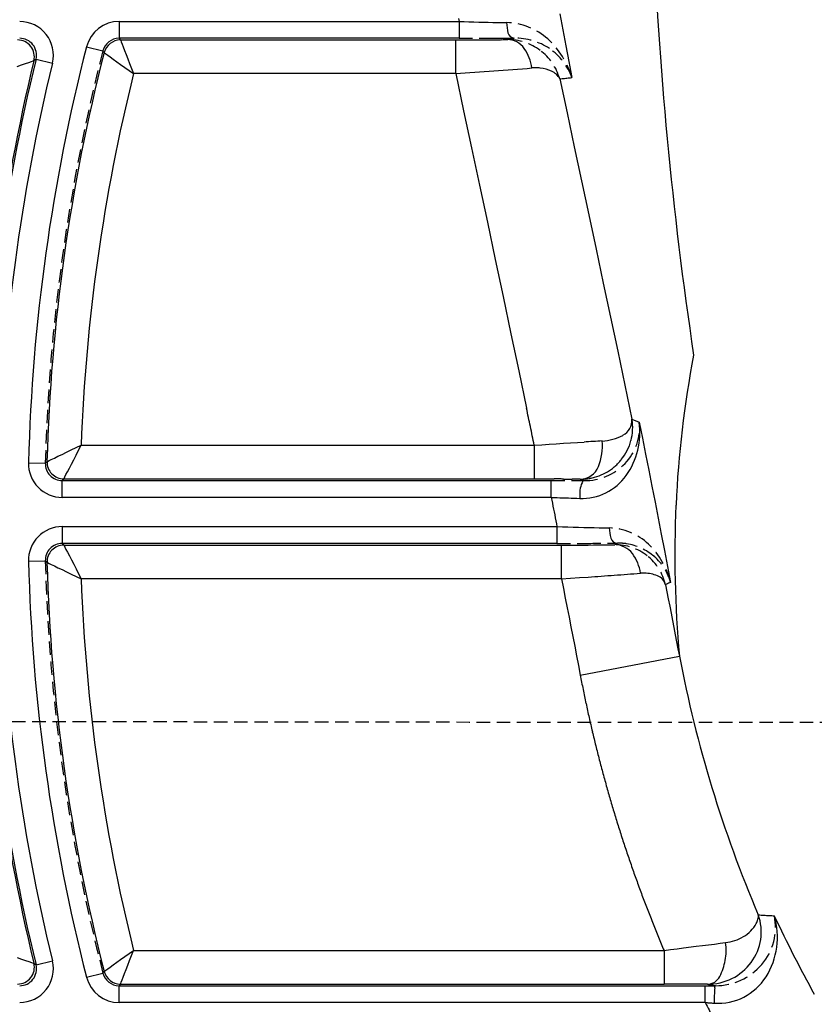
# Model space of a CAD drawing. Extents: x 3952 to 7757, y -1054 to 2088.
# Drawn here: x 5678 to 5701, y 1312 to 1341 of the extents above; entities that cross this region are included whole.
import ezdxf

# ---------------------------------------------------------------- set-up
doc = ezdxf.new("R2010")
doc.units = 0
doc.header["$LTSCALE"] = 0.2
doc.header["$MEASUREMENT"] = 0
doc.linetypes.add('DASHED', pattern=[3, 2, -1])
doc.linetypes.add('HIDDEN', pattern=[0.375, 0.25, -0.125])
doc.layers.get('Defpoints').update_dxf_attribs({"linetype": 'CONTINUOUS'})
doc.layers.add('203', color=7, linetype='CONTINUOUS')
doc.layers.add('207', color=7, linetype='CONTINUOUS')
doc.layers.add('Hidden', color=7, linetype='HIDDEN', lineweight=15)
doc.styles.add('style2', font='VNARIAL.TTF', dxfattribs={"height": 30})
doc.dimstyles.new('đá', dxfattribs={"dimtxt": 30, "dimasz": 25, "dimexe": 5, "dimexo": 5, "dimgap": 3, "dimtad": 1, "dimtoh": 1, "dimdec": 0, "dimzin": 0, "dimdsep": 46, "dimtxsty": 'style2', "dimcen": 0.09, "dimadec": 0, "dimazin": 0, "dimtfac": 1, "dimtdec": 0, "dimtofl": 0, "dimtmove": 0, "dimatfit": 3, "dimfxl": 1, "dimtolj": 1, "dimtzin": 0, "dimarcsym": 0})

# ---------------------------------------------------------------- blocks, each defined once
blk = doc.blocks.new('*D112')
at = {"layer": 'Defpoints', "color": 0, "transparency": 16777216}
for p in [(5938.966, 1539.405), (5527.976, 1536.065), (5938.966, 779.816)]:
    blk.add_point(p, dxfattribs=at)
at = {"layer": 'Hidden', "color": 0, "lineweight": -2, "transparency": 16777216}
for p, q in [((5938.966, 1534.405), (5938.966, 774.816)), ((5527.976, 1531.065), (5527.976, 774.816)), ((5552.976, 779.816), (5913.966, 779.816))]:
    blk.add_line(p, q, dxfattribs=at)
at = {"layer": 'Hidden', "color": 0, "transparency": 16777216}
for points in [[(5552.976, 783.982), (5552.976, 775.649), (5527.976, 779.816)], [(5913.966, 783.982), (5913.966, 775.649), (5938.966, 779.816)]]:
    blk.add_solid(points, dxfattribs=at)
at = {"layer": 'Hidden', "color": 0, "transparency": 16777216, "insert": (5733.471, 802.877), "char_height": 30, "attachment_point": 5, "style": 'style2'}
blk.add_mtext('\\A1;411', dxfattribs=at)

msp = doc.modelspace()

# ---------------------------------------------------------------- linework, layer by layer
at = {"layer": '203', "color": 7, "linetype": 'Continuous'}
for p, q in [((5693.798, 1341.595), (5693.886, 1341.122)), ((5680.706, 1341.367), (5690.804, 1341.367)), ((5680.706, 1341.367), (5680.706, 1340.867)), ((5690.788, 1341.454), (5690.804, 1341.367)), ((5690.804, 1341.367), (5690.951, 1341.363)), ((5690.804, 1341.367), (5690.804, 1340.867)), ((5690.951, 1341.363), (5691.097, 1341.359)), ((5691.097, 1341.359), (5691.241, 1341.355)), ((5691.241, 1341.355), (5691.385, 1341.351)), ((5691.385, 1341.351), (5691.527, 1341.347)), ((5691.527, 1341.347), (5691.668, 1341.344)), ((5691.668, 1341.344), (5691.808, 1341.341)), ((5691.808, 1341.341), (5691.946, 1341.338)), ((5691.946, 1341.338), (5692.082, 1341.335)), ((5692.082, 1341.335), (5692.214, 1341.332)), ((5693.886, 1341.122), (5693.975, 1340.648)), ((5679.738, 1340.616), (5680.222, 1340.491)), ((5680.706, 1340.867), (5680.709, 1340.864)), ((5690.804, 1340.867), (5680.706, 1340.867)), ((5680.709, 1340.864), (5680.711, 1340.861)), ((5680.711, 1340.861), (5680.713, 1340.858)), ((5680.713, 1340.858), (5680.715, 1340.855)), ((5680.715, 1340.855), (5680.718, 1340.853)), ((5680.718, 1340.853), (5680.72, 1340.85)), ((5680.72, 1340.85), (5680.722, 1340.847)), ((5680.722, 1340.847), (5680.724, 1340.844)), ((5680.724, 1340.844), (5680.726, 1340.841)), ((5680.726, 1340.841), (5680.729, 1340.838)), ((5680.729, 1340.838), (5680.73, 1340.836)), ((5680.73, 1340.836), (5680.732, 1340.834)), ((5680.732, 1340.834), (5680.733, 1340.832)), ((5680.733, 1340.832), (5680.735, 1340.83)), ((5680.735, 1340.83), (5680.737, 1340.828)), ((5680.737, 1340.828), (5680.738, 1340.826)), ((5680.738, 1340.826), (5680.74, 1340.824)), ((5680.74, 1340.824), (5680.741, 1340.822)), ((5680.741, 1340.822), (5680.743, 1340.82)), ((5680.743, 1340.82), (5680.745, 1340.818)), ((5680.745, 1340.818), (5691.213, 1340.819)), ((5680.745, 1340.818), (5680.751, 1340.802)), ((5680.751, 1340.802), (5680.767, 1340.761)), ((5680.767, 1340.761), (5680.792, 1340.697)), ((5680.792, 1340.697), (5680.825, 1340.611)), ((5680.825, 1340.611), (5680.865, 1340.507)), ((5690.702, 1339.818), (5690.702, 1340.818)), ((5691.213, 1340.819), (5691.459, 1340.82)), ((5691.459, 1340.82), (5691.617, 1340.821)), ((5691.617, 1340.821), (5691.767, 1340.823)), ((5691.767, 1340.823), (5691.911, 1340.824)), ((5692.233, 1340.829), (5692.254, 1340.834)), ((5692.254, 1340.834), (5692.274, 1340.838)), ((5692.274, 1340.838), (5692.295, 1340.843)), ((5692.295, 1340.843), (5692.316, 1340.847)), ((5692.316, 1340.847), (5692.337, 1340.852)), ((5692.337, 1340.852), (5692.357, 1340.856)), ((5692.357, 1340.856), (5692.378, 1340.861)), ((5692.378, 1340.861), (5692.399, 1340.865)), ((5692.399, 1340.865), (5692.42, 1340.869)), ((5692.42, 1340.869), (5692.441, 1340.874)), ((5693.975, 1340.648), (5694.064, 1340.174)), ((5680.226, 1340.486), (5680.222, 1340.491)), ((5680.23, 1340.482), (5680.226, 1340.486)), ((5680.233, 1340.477), (5680.23, 1340.482)), ((5680.237, 1340.472), (5680.233, 1340.477)), ((5680.241, 1340.467), (5680.237, 1340.472)), ((5680.245, 1340.462), (5680.241, 1340.467)), ((5680.249, 1340.457), (5680.245, 1340.462)), ((5680.252, 1340.452), (5680.249, 1340.457)), ((5680.256, 1340.447), (5680.252, 1340.452)), ((5680.26, 1340.442), (5680.256, 1340.447)), ((5680.26, 1340.442), (5680.26, 1340.442)), ((5680.26, 1340.442), (5680.274, 1340.432)), ((5680.274, 1340.432), (5680.31, 1340.406)), ((5680.31, 1340.406), (5680.366, 1340.366)), ((5680.366, 1340.366), (5680.441, 1340.312)), ((5680.441, 1340.312), (5680.531, 1340.247)), ((5680.865, 1340.507), (5680.912, 1340.387)), ((5680.912, 1340.387), (5680.963, 1340.256)), ((5677.673, 1340.03), (5677.807, 1340.076)), ((5677.807, 1340.076), (5677.926, 1340.116)), ((5677.926, 1340.116), (5678.027, 1340.15)), ((5678.027, 1340.15), (5678.105, 1340.177)), ((5678.105, 1340.177), (5678.155, 1340.194)), ((5678.155, 1340.194), (5678.175, 1340.2)), ((5678.18, 1340.204), (5678.175, 1340.2)), ((5678.185, 1340.208), (5678.18, 1340.204)), ((5678.19, 1340.212), (5678.185, 1340.208)), ((5678.195, 1340.216), (5678.19, 1340.212)), ((5678.2, 1340.22), (5678.195, 1340.216)), ((5678.205, 1340.224), (5678.2, 1340.22)), ((5678.21, 1340.228), (5678.205, 1340.224)), ((5678.216, 1340.232), (5678.21, 1340.228)), ((5678.221, 1340.236), (5678.216, 1340.232)), ((5678.226, 1340.24), (5678.221, 1340.236)), ((5678.23, 1340.244), (5678.226, 1340.24)), ((5678.233, 1340.245), (5678.23, 1340.244)), ((5678.235, 1340.247), (5678.233, 1340.245)), ((5678.237, 1340.249), (5678.235, 1340.247)), ((5678.237, 1340.249), (5678.723, 1340.131)), ((5680.531, 1340.247), (5680.636, 1340.172)), ((5680.636, 1340.172), (5680.75, 1340.091)), ((5680.75, 1340.091), (5680.874, 1340.003)), ((5680.963, 1340.256), (5681.018, 1340.115)), ((5681.018, 1340.115), (5681.075, 1339.968)), ((5694.064, 1340.174), (5694.153, 1339.701)), ((5680.874, 1340.003), (5681.002, 1339.911)), ((5681.002, 1339.911), (5681.134, 1339.818)), ((5681.075, 1339.968), (5681.134, 1339.818)), ((5690.702, 1339.818), (5681.134, 1339.818)), ((5690.702, 1339.818), (5690.937, 1338.715)), ((5693.792, 1339.662), (5693.828, 1339.666)), ((5693.792, 1339.662), (5694.009, 1338.652)), ((5693.828, 1339.666), (5693.864, 1339.67)), ((5693.864, 1339.67), (5693.9, 1339.674)), ((5693.9, 1339.674), (5693.936, 1339.678)), ((5693.936, 1339.678), (5693.972, 1339.682)), ((5693.972, 1339.682), (5694.008, 1339.686)), ((5694.008, 1339.686), (5694.044, 1339.689)), ((5694.044, 1339.689), (5694.08, 1339.693)), ((5694.08, 1339.693), (5694.117, 1339.697)), ((5694.117, 1339.697), (5694.153, 1339.701)), ((5690.937, 1338.715), (5691.172, 1337.612)), ((5694.009, 1338.652), (5694.225, 1337.642)), ((5691.172, 1337.612), (5691.408, 1336.509)), ((5694.225, 1337.642), (5694.442, 1336.631)), ((5691.408, 1336.509), (5691.643, 1335.405)), ((5694.442, 1336.631), (5694.658, 1335.621)), ((5694.658, 1335.621), (5694.873, 1334.61)), ((5691.643, 1335.405), (5691.877, 1334.302)), ((5694.873, 1334.61), (5695.088, 1333.599)), ((5691.877, 1334.302), (5692.111, 1333.199)), ((5695.088, 1333.599), (5695.302, 1332.588)), ((5692.111, 1333.199), (5692.344, 1332.095)), ((5695.302, 1332.588), (5695.515, 1331.577)), ((5692.344, 1332.095), (5692.576, 1330.992)), ((5695.515, 1331.577), (5695.727, 1330.565)), ((5692.576, 1330.992), (5692.807, 1329.888)), ((5695.727, 1330.565), (5695.938, 1329.554)), ((5695.938, 1329.554), (5695.959, 1329.545)), ((5696.154, 1329.466), (5696.249, 1328.99)), ((5696.249, 1328.99), (5696.343, 1328.515)), ((5679.141, 1328.575), (5679.282, 1328.642)), ((5679.282, 1328.642), (5679.429, 1328.712)), ((5679.428, 1328.492), (5679.502, 1328.636)), ((5679.429, 1328.712), (5679.579, 1328.783)), ((5679.502, 1328.636), (5679.579, 1328.783)), ((5679.579, 1328.783), (5693.037, 1328.783)), ((5693.037, 1328.783), (5693.258, 1328.798)), ((5693.037, 1328.783), (5693.037, 1327.783)), ((5693.258, 1328.798), (5693.476, 1328.812)), ((5693.476, 1328.812), (5693.692, 1328.826)), ((5693.692, 1328.826), (5693.906, 1328.84)), ((5693.906, 1328.84), (5694.116, 1328.853)), ((5694.116, 1328.853), (5694.319, 1328.866)), ((5694.319, 1328.866), (5694.515, 1328.878)), ((5678.579, 1328.305), (5678.623, 1328.326)), ((5678.623, 1328.326), (5678.691, 1328.359)), ((5678.691, 1328.359), (5678.781, 1328.402)), ((5678.781, 1328.402), (5678.888, 1328.454)), ((5678.888, 1328.454), (5679.009, 1328.512)), ((5679.009, 1328.512), (5679.141, 1328.575)), ((5679.289, 1328.223), (5679.356, 1328.353)), ((5679.356, 1328.353), (5679.428, 1328.492)), ((5696.343, 1328.515), (5696.436, 1328.04)), ((5678.012, 1328.26), (5678.512, 1328.247)), ((5678.512, 1328.247), (5678.514, 1328.249)), ((5678.514, 1328.249), (5678.516, 1328.251)), ((5678.516, 1328.251), (5678.517, 1328.252)), ((5678.517, 1328.252), (5678.521, 1328.256)), ((5678.521, 1328.256), (5678.525, 1328.26)), ((5678.525, 1328.26), (5678.529, 1328.264)), ((5678.529, 1328.264), (5678.534, 1328.268)), ((5678.534, 1328.268), (5678.538, 1328.272)), ((5678.538, 1328.272), (5678.542, 1328.276)), ((5678.542, 1328.276), (5678.546, 1328.281)), ((5678.546, 1328.281), (5678.55, 1328.285)), ((5678.55, 1328.285), (5678.554, 1328.289)), ((5678.554, 1328.289), (5678.559, 1328.293)), ((5678.559, 1328.293), (5678.563, 1328.297)), ((5678.563, 1328.297), (5678.579, 1328.305)), ((5679.173, 1327.998), (5679.227, 1328.104)), ((5679.227, 1328.104), (5679.289, 1328.223)), ((5696.436, 1328.04), (5696.53, 1327.564)), ((5679.015, 1327.737), (5679.012, 1327.734)), ((5679.012, 1327.234), (5679.012, 1327.734)), ((5679.012, 1327.734), (5693.541, 1327.734)), ((5679.018, 1327.74), (5679.015, 1327.737)), ((5679.021, 1327.743), (5679.018, 1327.74)), ((5679.024, 1327.746), (5679.021, 1327.743)), ((5679.027, 1327.748), (5679.024, 1327.746)), ((5679.029, 1327.751), (5679.027, 1327.748)), ((5679.032, 1327.754), (5679.029, 1327.751)), ((5679.035, 1327.757), (5679.032, 1327.754)), ((5679.038, 1327.76), (5679.035, 1327.757)), ((5679.041, 1327.763), (5679.038, 1327.76)), ((5679.043, 1327.765), (5679.041, 1327.763)), ((5679.046, 1327.767), (5679.043, 1327.765)), ((5679.048, 1327.769), (5679.046, 1327.767)), ((5679.05, 1327.771), (5679.048, 1327.769)), ((5679.052, 1327.773), (5679.05, 1327.771)), ((5679.054, 1327.775), (5679.052, 1327.773)), ((5679.056, 1327.777), (5679.054, 1327.775)), ((5679.058, 1327.779), (5679.056, 1327.777)), ((5679.06, 1327.781), (5679.058, 1327.779)), ((5679.062, 1327.783), (5679.06, 1327.781)), ((5679.062, 1327.783), (5679.071, 1327.8)), ((5679.062, 1327.783), (5693.623, 1327.782)), ((5679.071, 1327.8), (5679.093, 1327.843)), ((5679.093, 1327.843), (5679.127, 1327.91)), ((5679.127, 1327.91), (5679.173, 1327.998)), ((5693.541, 1327.234), (5693.541, 1327.734)), ((5693.903, 1327.78), (5694.036, 1327.779)), ((5694.036, 1327.779), (5694.163, 1327.778)), ((5694.402, 1327.774), (5694.414, 1327.77)), ((5694.414, 1327.77), (5694.437, 1327.762)), ((5694.437, 1327.762), (5694.461, 1327.753)), ((5694.461, 1327.753), (5694.485, 1327.745)), ((5694.485, 1327.745), (5694.521, 1327.732)), ((5696.53, 1327.564), (5696.623, 1327.089)), ((5693.541, 1327.234), (5679.012, 1327.234)), ((5693.541, 1327.234), (5693.558, 1327.147)), ((5693.541, 1327.234), (5693.627, 1327.231)), ((5693.558, 1327.147), (5693.575, 1327.061)), ((5693.627, 1327.231), (5693.712, 1327.229)), ((5693.712, 1327.229), (5693.798, 1327.226)), ((5693.798, 1327.226), (5693.883, 1327.223)), ((5693.883, 1327.223), (5693.967, 1327.22)), ((5693.967, 1327.22), (5694.052, 1327.217)), ((5694.052, 1327.217), (5694.136, 1327.214)), ((5694.136, 1327.214), (5694.22, 1327.211)), ((5694.22, 1327.211), (5694.303, 1327.208)), ((5694.303, 1327.208), (5694.386, 1327.205)), ((5693.575, 1327.061), (5693.592, 1326.974)), ((5693.592, 1326.974), (5693.609, 1326.887)), ((5693.609, 1326.887), (5693.626, 1326.801)), ((5696.623, 1327.089), (5696.716, 1326.613)), ((5693.626, 1326.801), (5693.643, 1326.714)), ((5693.643, 1326.714), (5693.66, 1326.627)), ((5693.66, 1326.627), (5693.677, 1326.54)), ((5696.716, 1326.613), (5696.809, 1326.138)), ((5679.012, 1326.367), (5693.711, 1326.367)), ((5679.012, 1326.367), (5679.012, 1325.867)), ((5693.677, 1326.54), (5693.694, 1326.454)), ((5693.694, 1326.454), (5693.711, 1326.367)), ((5693.711, 1326.367), (5693.873, 1326.362)), ((5693.711, 1326.367), (5693.711, 1325.867)), ((5693.873, 1326.362), (5694.034, 1326.357)), ((5694.034, 1326.357), (5694.194, 1326.353)), ((5694.194, 1326.353), (5694.352, 1326.348)), ((5694.352, 1326.348), (5694.509, 1326.344)), ((5694.509, 1326.344), (5694.665, 1326.34)), ((5694.665, 1326.34), (5694.818, 1326.336)), ((5694.818, 1326.336), (5694.969, 1326.333)), ((5694.969, 1326.333), (5695.116, 1326.33)), ((5696.809, 1326.138), (5696.902, 1325.662)), ((5679.012, 1325.867), (5679.015, 1325.864)), ((5693.711, 1325.867), (5679.012, 1325.867)), ((5679.015, 1325.864), (5679.018, 1325.861)), ((5679.018, 1325.861), (5679.021, 1325.858)), ((5679.021, 1325.858), (5679.024, 1325.855)), ((5679.024, 1325.855), (5679.027, 1325.853)), ((5679.027, 1325.853), (5679.029, 1325.85)), ((5679.029, 1325.85), (5679.032, 1325.847)), ((5679.032, 1325.847), (5679.035, 1325.844)), ((5679.035, 1325.844), (5679.038, 1325.841)), ((5679.038, 1325.841), (5679.041, 1325.838)), ((5679.041, 1325.838), (5679.043, 1325.836)), ((5679.043, 1325.836), (5679.046, 1325.834)), ((5679.046, 1325.834), (5679.048, 1325.832)), ((5679.048, 1325.832), (5679.05, 1325.83)), ((5679.05, 1325.83), (5679.052, 1325.828)), ((5679.052, 1325.828), (5679.054, 1325.826)), ((5679.054, 1325.826), (5679.056, 1325.824)), ((5679.056, 1325.824), (5679.058, 1325.822)), ((5679.058, 1325.822), (5679.06, 1325.82)), ((5679.06, 1325.82), (5679.062, 1325.818)), ((5679.062, 1325.818), (5694.378, 1325.819)), ((5679.062, 1325.818), (5679.071, 1325.801)), ((5679.071, 1325.801), (5679.093, 1325.758)), ((5679.093, 1325.758), (5679.127, 1325.691)), ((5679.127, 1325.691), (5679.173, 1325.603)), ((5693.843, 1324.818), (5693.843, 1325.818)), ((5694.378, 1325.819), (5694.636, 1325.82)), ((5694.636, 1325.82), (5694.799, 1325.822)), ((5694.799, 1325.822), (5694.954, 1325.823)), ((5694.954, 1325.823), (5695.102, 1325.825)), ((5695.102, 1325.825), (5695.173, 1325.826)), ((5695.173, 1325.826), (5695.241, 1325.827)), ((5695.241, 1325.827), (5695.306, 1325.828)), ((5679.173, 1325.603), (5679.227, 1325.497)), ((5679.227, 1325.497), (5679.289, 1325.378)), ((5696.902, 1325.662), (5696.994, 1325.186)), ((5678.012, 1325.341), (5678.512, 1325.354)), ((5678.517, 1325.349), (5678.512, 1325.354)), ((5678.522, 1325.344), (5678.517, 1325.349)), ((5678.527, 1325.339), (5678.522, 1325.344)), ((5678.532, 1325.334), (5678.527, 1325.339)), ((5678.537, 1325.329), (5678.532, 1325.334)), ((5678.542, 1325.324), (5678.537, 1325.329)), ((5678.547, 1325.319), (5678.542, 1325.324)), ((5678.552, 1325.314), (5678.547, 1325.319)), ((5678.557, 1325.309), (5678.552, 1325.314)), ((5678.562, 1325.304), (5678.557, 1325.309)), ((5678.563, 1325.304), (5678.562, 1325.304)), ((5678.563, 1325.304), (5678.579, 1325.296)), ((5678.579, 1325.296), (5678.623, 1325.275)), ((5678.623, 1325.275), (5678.691, 1325.242)), ((5678.691, 1325.242), (5678.781, 1325.199)), ((5678.781, 1325.199), (5678.888, 1325.147)), ((5678.888, 1325.147), (5679.009, 1325.089)), ((5679.289, 1325.378), (5679.356, 1325.248)), ((5679.356, 1325.248), (5679.428, 1325.109)), ((5679.428, 1325.109), (5679.502, 1324.965)), ((5696.994, 1325.186), (5697.086, 1324.71)), ((5679.009, 1325.089), (5679.141, 1325.026)), ((5679.141, 1325.026), (5679.282, 1324.959)), ((5679.282, 1324.959), (5679.429, 1324.889)), ((5679.429, 1324.889), (5679.579, 1324.818)), ((5679.502, 1324.965), (5679.579, 1324.818)), ((5693.843, 1324.818), (5679.579, 1324.818)), ((5693.843, 1324.818), (5694.112, 1324.835)), ((5693.843, 1324.818), (5693.9, 1324.532)), ((5694.112, 1324.835), (5694.377, 1324.853)), ((5694.377, 1324.853), (5694.637, 1324.87)), ((5693.9, 1324.532), (5693.956, 1324.246)), ((5696.934, 1324.642), (5696.948, 1324.648)), ((5696.934, 1324.642), (5696.976, 1324.43)), ((5696.948, 1324.648), (5696.961, 1324.655)), ((5693.956, 1324.246), (5694.013, 1323.959)), ((5696.976, 1324.43), (5697.018, 1324.218)), ((5697.018, 1324.218), (5697.059, 1324.006)), ((5694.013, 1323.959), (5694.069, 1323.673)), ((5697.059, 1324.006), (5697.101, 1323.794)), ((5694.069, 1323.673), (5694.125, 1323.387)), ((5697.101, 1323.794), (5697.142, 1323.582)), ((5694.125, 1323.387), (5694.181, 1323.101)), ((5697.142, 1323.582), (5697.183, 1323.369)), ((5697.183, 1323.369), (5697.225, 1323.157)), ((5694.181, 1323.101), (5694.237, 1322.814)), ((5697.225, 1323.157), (5697.266, 1322.945)), ((5694.237, 1322.814), (5694.292, 1322.528)), ((5697.266, 1322.945), (5697.306, 1322.733)), ((5694.292, 1322.528), (5694.347, 1322.242)), ((5694.402, 1321.955), (5697.347, 1322.521)), ((5697.306, 1322.733), (5697.347, 1322.521)), ((5694.347, 1322.242), (5694.402, 1321.955)), ((5698.388, 1313.972), (5698.558, 1313.994)), ((5698.558, 1313.994), (5698.721, 1314.014)), ((5681.002, 1313.69), (5681.134, 1313.783)), ((5681.075, 1313.633), (5681.134, 1313.783)), ((5681.134, 1313.783), (5696.891, 1313.783)), ((5696.891, 1313.783), (5697.087, 1313.808)), ((5696.891, 1313.783), (5696.891, 1312.783)), ((5697.087, 1313.808), (5697.28, 1313.832)), ((5697.28, 1313.832), (5697.471, 1313.857)), ((5697.471, 1313.857), (5697.848, 1313.904)), ((5697.848, 1313.904), (5698.033, 1313.928)), ((5698.033, 1313.928), (5698.213, 1313.95)), ((5698.213, 1313.95), (5698.388, 1313.972)), ((5677.673, 1313.571), (5677.807, 1313.525)), ((5677.807, 1313.525), (5677.926, 1313.485)), ((5677.926, 1313.485), (5678.027, 1313.451)), ((5678.027, 1313.451), (5678.105, 1313.424)), ((5678.105, 1313.424), (5678.155, 1313.407)), ((5678.155, 1313.407), (5678.175, 1313.401)), ((5678.175, 1313.401), (5678.181, 1313.396)), ((5678.175, 1313.401), (5678.175, 1313.401)), ((5678.237, 1313.352), (5678.723, 1313.47)), ((5680.531, 1313.354), (5680.636, 1313.429)), ((5680.636, 1313.429), (5680.75, 1313.511)), ((5680.75, 1313.511), (5680.874, 1313.598)), ((5680.874, 1313.598), (5681.002, 1313.69)), ((5680.963, 1313.345), (5681.018, 1313.486)), ((5681.018, 1313.486), (5681.075, 1313.633)), ((5678.181, 1313.396), (5678.187, 1313.391)), ((5678.187, 1313.391), (5678.194, 1313.386)), ((5678.194, 1313.386), (5678.2, 1313.381)), ((5678.2, 1313.381), (5678.206, 1313.376)), ((5678.206, 1313.376), (5678.212, 1313.371)), ((5678.212, 1313.371), (5678.218, 1313.367)), ((5678.218, 1313.367), (5678.225, 1313.362)), ((5678.225, 1313.362), (5678.231, 1313.357)), ((5678.231, 1313.357), (5678.237, 1313.352)), ((5679.738, 1312.985), (5680.222, 1313.11)), ((5680.222, 1313.11), (5680.223, 1313.111)), ((5680.223, 1313.111), (5680.225, 1313.113)), ((5680.225, 1313.113), (5680.226, 1313.115)), ((5680.226, 1313.115), (5680.229, 1313.119)), ((5680.229, 1313.119), (5680.232, 1313.123)), ((5680.232, 1313.123), (5680.235, 1313.127)), ((5680.235, 1313.127), (5680.238, 1313.131)), ((5680.238, 1313.131), (5680.241, 1313.135)), ((5680.241, 1313.135), (5680.245, 1313.139)), ((5680.245, 1313.139), (5680.248, 1313.143)), ((5680.248, 1313.143), (5680.251, 1313.147)), ((5680.251, 1313.147), (5680.254, 1313.151)), ((5680.254, 1313.151), (5680.257, 1313.155)), ((5680.257, 1313.155), (5680.26, 1313.159)), ((5680.26, 1313.159), (5680.274, 1313.169)), ((5680.274, 1313.169), (5680.31, 1313.195)), ((5680.31, 1313.195), (5680.366, 1313.235)), ((5680.366, 1313.235), (5680.441, 1313.289)), ((5680.441, 1313.289), (5680.531, 1313.354)), ((5680.865, 1313.094), (5680.912, 1313.214)), ((5680.912, 1313.214), (5680.963, 1313.345)), ((5680.751, 1312.799), (5680.767, 1312.84)), ((5680.767, 1312.84), (5680.792, 1312.904)), ((5680.792, 1312.904), (5680.825, 1312.99)), ((5680.825, 1312.99), (5680.865, 1313.094)), ((5680.709, 1312.737), (5680.706, 1312.734)), ((5680.706, 1312.234), (5680.706, 1312.734)), ((5680.706, 1312.734), (5698.114, 1312.734)), ((5680.711, 1312.74), (5680.709, 1312.737)), ((5680.713, 1312.743), (5680.711, 1312.74)), ((5680.715, 1312.746), (5680.713, 1312.743)), ((5680.718, 1312.748), (5680.715, 1312.746)), ((5680.72, 1312.751), (5680.718, 1312.748)), ((5680.722, 1312.754), (5680.72, 1312.751)), ((5680.724, 1312.757), (5680.722, 1312.754)), ((5680.726, 1312.76), (5680.724, 1312.757)), ((5680.729, 1312.763), (5680.726, 1312.76)), ((5680.73, 1312.765), (5680.729, 1312.763)), ((5680.732, 1312.767), (5680.73, 1312.765)), ((5680.733, 1312.769), (5680.732, 1312.767)), ((5680.735, 1312.771), (5680.733, 1312.769)), ((5680.737, 1312.773), (5680.735, 1312.771)), ((5680.738, 1312.775), (5680.737, 1312.773)), ((5680.74, 1312.777), (5680.738, 1312.775)), ((5680.741, 1312.779), (5680.74, 1312.777)), ((5680.743, 1312.781), (5680.741, 1312.779)), ((5680.745, 1312.783), (5680.743, 1312.781)), ((5680.745, 1312.783), (5680.751, 1312.799)), ((5680.745, 1312.783), (5696.891, 1312.783)), ((5698.114, 1312.234), (5698.114, 1312.734)), ((5698.114, 1312.234), (5680.706, 1312.234)), ((5698.114, 1312.234), (5698.141, 1312.232)), ((5698.141, 1312.232), (5698.168, 1312.231)), ((5698.168, 1312.231), (5698.195, 1312.229)), ((5698.195, 1312.229), (5698.222, 1312.227)), ((5698.222, 1312.227), (5698.248, 1312.225)), ((5698.248, 1312.225), (5698.275, 1312.223)), ((5698.275, 1312.223), (5698.302, 1312.222)), ((5698.302, 1312.222), (5698.329, 1312.22)), ((5698.329, 1312.22), (5698.356, 1312.218)), ((5698.356, 1312.218), (5698.382, 1312.216))]:
    msp.add_line(p, q, dxfattribs=at)
for centre, radius, start, end in [((5814.205, 1348.96), 117.742, 182.24721, 188.54668), ((5677.751, 1340.367), 1, 346.3368, 90), ((5680.706, 1340.367), 1, 90, 165.6039), ((5693.995, 1341.412), 1.782, 182.5791, 192.4215), ((5692.448, 1341.072), 0.198, 192.4215, 268.0429), ((5677.688, 1340.318), 0.5, 346.4216, 90), ((5677.752, 1340.367), 0.5, 346.3147, 90), ((5733.559, 1326.801), 55.566, 165.6039, 178.4947), ((5680.706, 1340.367), 0.5, 89.9865, 165.6039), ((5680.745, 1340.318), 0.5, 90.0135, 165.6441), ((5691.175, 1399.375), 58.555, 270.72023, 270.87781), ((5691.472, 1380.002), 39.18, 270.8778, 271.1133), ((5692.223, 1340.194), 0.636, 35.6209, 89.102), ((5733.559, 1326.801), 55.017, 165.6441, 178.4415), ((5691.711, 1339.827), 1.265, 7.2141, 35.6209), ((5733.559, 1326.801), 56.983, 166.3994, 178.5219), ((5733.559, 1326.801), 56.934, 166.3368, 178.5698), ((5733.559, 1326.801), 56.434, 166.3368, 178.5698), ((5733.559, 1326.801), 54.017, 166.0554, 177.8965), ((5670.72, 1629.277), 290.148, 273.94894, 274.17315), ((5682.98, 1461.245), 121.67, 274.17315, 274.70783), ((5693.076, 1338.651), 1.34, 89.4349, 94.7078), ((5693.077, 1338.749), 1.242, 83.7446, 89.4349), ((5693.086, 1338.83), 1.16, 66.3646, 83.7446), ((5693.358, 1339.45), 0.483, 26.0697, 66.3646), ((5728.213, 1325.624), 30.997, 169.1445, 177.4427), ((4901.527, 1164.909), 808.295, 11.737232, 11.777207), ((5695.44, 1329.521), 0.499, 297.4678, 3.7772), ((5694.492, 1329.3), 1.468, 345.0191, 9.949), ((5699.084, 1336.909), 8, 247.008, 247.7631), ((5697.278, 1332.493), 3.229, 247.7631, 249.6336), ((4980.871, 1181.394), 727.257, 11.692802, 11.737232), ((5693.978, 1329.161), 2.198, 324.5522, 7.9767), ((5701.668, 1211.487), 117.608, 93.22343, 93.35521), ((5693.37, 1328.773), 1.691, 338.3615, 4.6362), ((5694.97, 1330.424), 1.518, 273.2234, 297.4678), ((5694.429, 1329.317), 1.533, 321.1253, 345.0191), ((5704.188, 1168.504), 160.665, 93.35521, 93.45167), ((5694.417, 1329.326), 1.548, 316.1279, 321.1253), ((5679.012, 1328.234), 1, 178.4947, 270), ((5679.012, 1328.234), 0.5, 178.4768, 270), ((5679.063, 1328.283), 0.5, 178.4594, 270), ((5694.39, 1328.368), 0.594, 271.1423, 338.3615), ((5694.407, 1329.337), 1.563, 285.6284, 306.1363), ((5694.41, 1329.333), 1.558, 306.1363, 311.1532), ((5694.412, 1329.331), 1.555, 311.1532, 316.1279), ((5693.094, 1224.461), 103.322, 89.62912, 89.7067), ((5693.165, 1235.397), 92.386, 89.54235, 89.62912), ((5693.409, 1260.797), 66.985, 89.25286, 89.35492), ((5693.586, 1274.374), 53.407, 89.1248, 89.2529), ((5694.446, 1328.827), 1.623, 267.8846, 324.5522), ((5694.409, 1329.328), 1.553, 269.7312, 275.0695), ((5694.524, 1327.681), 0.0509, 93.5666, 143.5223), ((5694.409, 1329.332), 1.558, 275.0695, 280.393), ((5694.408, 1329.335), 1.56, 280.393, 285.6284), ((5696.961, 1327.23), 2.575, 175.2337, 180.5595), ((5695.015, 1327.393), 0.623, 153.4661, 175.2337), ((5694.702, 1327.549), 0.273, 143.5223, 153.4661), ((5730.753, 1325.51), 33.54, 177.4427, 185.1137), ((5679.012, 1325.367), 1, 90, 181.5053), ((5697.344, 1432.764), 106.458, 268.80068, 268.8393), ((5697.23, 1427.139), 100.832, 268.8393, 268.88008), ((5696.596, 1326.402), 1.338, 183.1961, 196.251), ((5695.513, 1326.086), 0.211, 196.251, 268.2583), ((5679.012, 1325.367), 0.5, 89.9821, 181.5053), ((5679.063, 1325.318), 0.5, 90.0179, 181.5585), ((5694.632, 1363.785), 37.962, 271.0167, 271.1084), ((5694.768, 1356.771), 30.948, 271.1084, 271.2208), ((5697.085, 1322.997), 3.283, 119.5305, 120.3262), ((5695.418, 1325.16), 0.671, 37.278, 89.1811), ((5696.284, 1324.41), 1.659, 117.9559, 119.5305), ((5733.559, 1326.801), 56.434, 181.4302, 193.6632), ((5694.983, 1324.829), 1.217, 7.2421, 37.278), ((5733.559, 1326.801), 56.983, 181.4781, 193.6006), ((5733.559, 1326.801), 56.934, 181.4302, 193.6632), ((5733.559, 1326.801), 55.566, 181.5053, 194.3961), ((5733.559, 1326.801), 55.017, 181.5585, 194.3559), ((5733.559, 1326.801), 54.017, 182.1035, 193.9446), ((5677.713, 1574.917), 250.619, 273.87209, 274.05009), ((5688.467, 1423.035), 98.356, 274.05009, 274.50365), ((5696.284, 1323.793), 1.193, 91.576, 94.5037), ((5696.283, 1323.847), 1.139, 88.5112, 91.576), ((5696.284, 1323.903), 1.083, 67.8098, 88.5112), ((5696.536, 1324.52), 0.417, 17.0127, 67.8098), ((5698.496, 1321.423), 3.577, 114.3105, 115.402), ((5697.879, 1322.789), 2.078, 112.4316, 114.3105), ((5734.283, 1329.588), 37.606, 190.8324, 196.9619), ((5734.122, 1329.582), 40.445, 190.8692, 191.4778), ((5734.094, 1329.576), 40.417, 191.4778, 192.0869), ((5734.09, 1329.575), 40.412, 192.0869, 192.6948), ((5734.099, 1329.578), 40.422, 192.6948, 193.3025), ((5734.12, 1329.582), 40.444, 193.3025, 193.9089), ((5734.115, 1329.581), 40.438, 193.9089, 194.5153), ((5734.085, 1329.573), 40.407, 194.5153, 195.1216), ((5734.057, 1329.566), 40.378, 195.1216, 195.7282), ((5734.052, 1329.564), 40.373, 195.7282, 196.3345), ((5734.137, 1329.544), 37.453, 196.9619, 203.1162), ((5734.059, 1329.566), 40.38, 196.3345, 196.9407), ((5734.051, 1329.564), 40.372, 196.9407, 197.5469), ((5734.027, 1329.557), 40.347, 197.5469, 198.1534), ((5734.024, 1329.556), 40.344, 198.1534, 198.76), ((5734.035, 1329.559), 40.355, 198.76, 199.3665), ((5734.055, 1329.566), 40.377, 199.3665, 199.9731), ((5734.046, 1329.563), 40.367, 199.9731, 200.5798), ((5734.017, 1329.552), 40.336, 200.5798, 201.1876), ((5733.989, 1329.541), 40.306, 201.1876, 201.7959), ((5733.984, 1329.539), 40.3, 201.7959, 202.4051), ((5698.75, 1315.06), 1.002, 299.8928, 331.5335), ((5698.27, 1314.329), 1.51, 323.2218, 19.7674), ((5699.102, 1314.869), 0.602, 331.5335, 344.3743), ((5699.359, 1314.797), 0.335, 344.3743, 7.2467), ((5700.414, 1323.482), 8.673, 265.217, 265.7815), ((5700.619, 1326.267), 11.465, 265.7815, 266.2086), ((5700.766, 1328.479), 13.682, 266.2086, 266.8496), ((5698.058, 1314.174), 2.203, 327.7456, 16.7744), ((5701.14, 1335.28), 20.493, 266.8496, 267.2776), ((5734.514, 1330.841), 37.904, 205.0203, 208.9772), ((5733.991, 1329.542), 40.308, 202.4051, 203.0143), ((5698.545, 1315.415), 1.412, 277.1553, 299.8928), ((5696.963, 1313.79), 1.773, 358.6473, 7.2831), ((5696.993, 1313.789), 1.743, 349.863, 358.6473), ((5677.688, 1313.283), 0.5, 270.0222, 13.6006), ((5677.751, 1313.234), 1, 270, 13.6632), ((5698.186, 1314.392), 1.615, 269.8239, 323.2218), ((5697.04, 1313.781), 1.695, 332.8981, 349.863), ((5677.752, 1313.234), 0.5, 269.9778, 13.6632), ((5680.706, 1313.234), 0.5, 194.3826, 270), ((5680.745, 1313.283), 0.5, 194.3694, 270), ((5680.706, 1313.234), 1, 194.3961, 270), ((5698.17, 1313.202), 0.426, 271.5002, 332.8981), ((5698.496, 1313.898), 1.685, 266.1385, 327.7456), ((5696.891, 1177.218), 135.566, 89.9424, 90), ((5696.893, 1179.358), 133.425, 89.88388, 89.9424), ((5696.895, 1180.342), 132.441, 89.82606, 89.88388), ((5696.915, 1186.729), 126.054, 89.76531, 89.82606), ((5696.936, 1191.984), 120.799, 89.58748, 89.76531), ((5697.197, 1228.15), 84.633, 89.33366, 89.58748), ((5699.243, 1317.998), 5.329, 258.5071, 259.7937), ((5699.611, 1320.047), 7.41, 259.7937, 260.719), ((5700.483, 1312.409), 2.099, 172.735, 178.9913), ((5698.422, 1312.714), 0.021, 104.3569, 187.2572), ((5698.257, 1312.693), 0.145, 352.735, 7.2572), ((5734.349, 1330.864), 40.743, 207.2101, 207.9), ((5710.57, 1312.231), 12.188, 178.9913, 180.0697)]:
    msp.add_arc(centre, radius, start, end, dxfattribs=at)
at = {"layer": '207', "color": 7, "linetype": 'DASHED'}
for p, q in [((5690.804, 1340.867), (5691.478, 1340.868)), ((5691.478, 1340.868), (5691.807, 1340.869)), ((5691.807, 1340.869), (5691.969, 1340.87)), ((5691.969, 1340.87), (5692.13, 1340.871)), ((5693.541, 1327.734), (5694.231, 1327.733)), ((5694.231, 1327.733), (5694.521, 1327.732)), ((5698.114, 1312.734), (5698.416, 1312.734))]:
    msp.add_line(p, q, dxfattribs=at)
for centre, radius, start, end in [((5692.178, 1339.457), 1.876, 47.8349, 88.8966), ((5691.013, 1502.583), 161.715, 270.39544, 270.45057), ((5692.243, 1339.199), 1.63, 53.4939, 90.3443), ((5691.119, 1489.119), 148.251, 270.45057, 270.5107), ((5692.463, 1339.033), 1.841, 56.1207, 90.6958), ((5691.778, 1339.014), 2.473, 16.1143, 47.8349), ((5733.559, 1326.801), 55.066, 165.6039, 178.4947), ((5692.281, 1339.251), 1.565, 15.221, 53.4939), ((5692.534, 1339.138), 1.714, 19.1498, 56.1207), ((5694.637, 1329.302), 1.526, 315.9262, 6.1514), ((5694.532, 1329.404), 1.672, 269.6127, 315.9262), ((5695.225, 1324.584), 1.744, 46.223, 88.8801), ((5693.711, 1536.359), 210.492, 270, 270.24441), ((5693.943, 1482.011), 156.143, 270.24441, 270.57389), ((5695.438, 1324.281), 1.549, 51.9688, 90.3977), ((5695.528, 1324.261), 1.614, 85.929, 90.7708), ((5695.528, 1324.25), 1.626, 81.1215, 85.929), ((5695.524, 1324.225), 1.651, 49.1854, 81.1215), ((5694.811, 1324.151), 2.343, 13.812, 46.223), ((5695.466, 1324.317), 1.503, 12.4574, 51.9688), ((5695.585, 1324.296), 1.557, 15.4311, 49.1854), ((5733.559, 1326.801), 55.066, 181.5053, 194.3961), ((5708.558, 19325.308), 18004.752, 269.901239, 270), ((5698.513, 1314.466), 1.69, 319.2586, 11.7387), ((5698.42, 1314.545), 1.812, 269.8749, 319.2586)]:
    msp.add_arc(centre, radius, start, end, dxfattribs=at)

# ---------------------------------------------------------------- dimensions: what is measured, and where the dimension line sits
at = {"layer": 'Hidden', "color": 7}
dim = msp.add_linear_dim(base=(5938.966, 779.816), p1=(5527.976, 1536.065), p2=(5938.966, 1539.405), dimstyle='đá', override={"dimgap": 8}, dxfattribs=at)
dim.commit()
dim.dimension.update_dxf_attribs({"geometry": '*D112', "text_midpoint": (5733.471, 779.816), "dimtype": 160})

doc.saveas('drawing.dxf')
